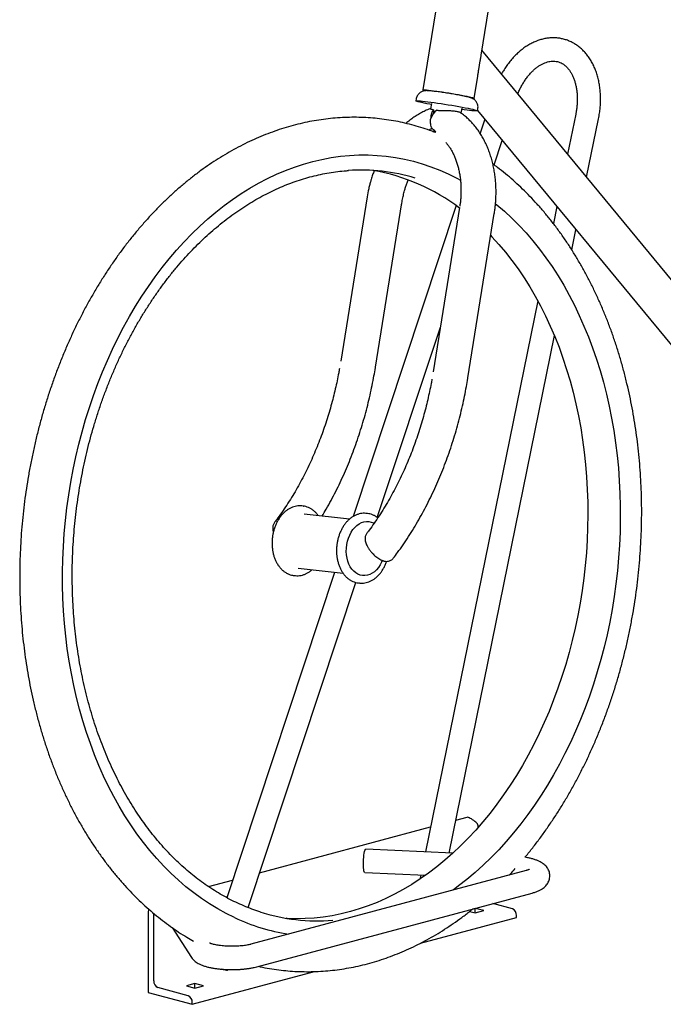
# Model space of a CAD drawing. Units: inches. Extents: x 0.2 to 9.1, y 0.2 to 10.8.
# Drawn here: x 5.2 to 5.9, y 5.5 to 6.5 of the extents above; entities that cross this region are included whole.
import ezdxf

# ---------------------------------------------------------------- set-up
doc = ezdxf.new("R2010")
doc.units = ezdxf.units.IN
doc.header["$MEASUREMENT"] = 0

msp = doc.modelspace()

# ---------------------------------------------------------------- linework, layer by layer
at = {"color": 7, "linetype": 'Continuous', "lineweight": 25}
for p, q in [((5.6843651, 6.64989188), (5.65520642, 6.46852891)), ((5.71759633, 6.50575933), (5.73240243, 6.5978512)), ((6.11167768, 6.0346384), (5.71844783, 6.51105551)), ((5.71507307, 6.49038548), (5.71660852, 6.49993576)), ((5.71018937, 6.45968902), (5.71390466, 6.48279759)), ((5.64792591, 6.45890376), (5.64759552, 6.45684886)), ((5.66422023, 6.45417603), (5.66328412, 6.44835358)), ((5.69628439, 6.44361947), (5.69713093, 6.44888476)), ((5.71375562, 6.44621193), (5.714086, 6.4482669)), ((5.71380086, 6.44649334), (6.08240058, 5.9999169)), ((5.81895659, 6.44261126), (5.81024461, 6.39983927)), ((5.83070811, 6.37504678), (5.8434536, 6.43762161)), ((5.72141979, 6.43726261), (5.71640393, 6.42212676)), ((5.66577373, 6.42397345), (5.66669693, 6.42384226)), ((5.66701938, 6.42350343), (5.66669693, 6.42384226)), ((5.66905563, 6.42371794), (5.66669693, 6.42384226)), ((5.73149245, 6.38818338), (5.74021187, 6.41449509)), ((5.59541282, 6.35397344), (5.56708408, 6.17777258)), ((5.59659119, 6.36039609), (5.59542144, 6.35397442)), ((5.69072066, 6.34462474), (5.58026499, 6.01131314)), ((5.60428264, 6.17142172), (5.63261138, 6.34762261)), ((5.7987774, 6.34354015), (5.79505423, 6.325261)), ((5.69450485, 6.34250172), (5.66617611, 6.16630087)), ((5.70337467, 6.15995), (5.73170341, 6.3361509)), ((5.81481521, 6.29701954), (5.81924087, 6.31874765)), ((5.77823714, 6.24269633), (5.65788138, 5.65180164)), ((5.60626544, 6.01029762), (5.6739155, 6.21443879)), ((5.68315492, 5.65062448), (5.79611434, 6.2052064)), ((5.52531744, 6.02269667), (5.52512567, 6.02271786)), ((5.52678148, 6.0225272), (5.52531744, 6.02269667)), ((5.52678148, 6.0225272), (5.52715074, 6.02248071)), ((5.57633493, 6.00840146), (5.5280192, 6.01399491)), ((5.59588417, 6.01452729), (5.59442013, 6.01469676)), ((5.52131085, 5.9560486), (5.56960964, 5.95045713)), ((5.56044942, 5.95151757), (5.44488685, 5.60279536)), ((5.51593848, 5.9482971), (5.51669242, 5.94819427)), ((5.51669242, 5.94819427), (5.51815646, 5.94802477)), ((5.4677155, 5.59220858), (5.583207, 5.94071637)), ((5.58579511, 5.94019436), (5.58725915, 5.94002486)), ((5.58579511, 5.94019436), (5.58598688, 5.94017317)), ((5.58725915, 5.94002486), (5.58688989, 5.94007136)), ((5.69031965, 5.6858002), (5.70249339, 5.68906168)), ((5.70396653, 5.68866701), (5.70249339, 5.68906168)), ((5.48006359, 5.62947028), (5.66333374, 5.67857037)), ((5.71358813, 5.68178864), (5.71280536, 5.68264548)), ((5.7142785, 5.67805308), (5.7142785, 5.67970274)), ((5.6871464, 5.65043858), (5.59406266, 5.65477411)), ((5.76570855, 5.63190815), (5.47076329, 5.55288906)), ((5.59289951, 5.62980118), (5.65784901, 5.62677605)), ((5.65283166, 5.62700974), (5.651952, 5.62269095)), ((5.42514037, 5.61475574), (5.45116052, 5.62172682)), ((5.4772329, 5.52874068), (5.77217816, 5.60775977)), ((5.75110697, 5.59087925), (5.7301386, 5.59649691)), ((5.3607251, 5.58813924), (5.3607251, 5.50115381)), ((5.36661766, 5.51362535), (5.36661766, 5.58589841)), ((5.70528637, 5.58806291), (5.71133222, 5.58644316)), ((5.71133222, 5.59136864), (5.70842967, 5.59059102)), ((5.72052461, 5.5889059), (5.71133222, 5.59136864)), ((5.71133222, 5.58644316), (5.71133222, 5.59136864)), ((5.71133222, 5.58644316), (5.72052461, 5.5889059)), ((5.75552639, 5.58166654), (5.75552639, 5.58367372)), ((5.65267174, 5.55411064), (5.75552639, 5.58166654)), ((5.38640966, 5.57068229), (5.4071014, 5.53879562)), ((5.40786556, 5.48852436), (5.53893044, 5.52363809)), ((5.44540933, 5.52489737), (5.44570645, 5.52579399)), ((5.41081183, 5.51085591), (5.40161945, 5.50839317)), ((5.42000422, 5.50839316), (5.41081183, 5.51085591)), ((5.41081183, 5.50593042), (5.41081183, 5.51085591)), ((5.3607251, 5.50115381), (5.40786556, 5.48852436)), ((5.40344614, 5.49773707), (5.37103708, 5.50641981)), ((5.40161945, 5.50839317), (5.41081184, 5.50593042)), ((5.41081184, 5.50593042), (5.42000422, 5.50839316)), ((5.40786556, 5.48852436), (5.40786556, 5.49053154))]:
    msp.add_line(p, q, dxfattribs=at)
at = {"color": 7, "linetype": 'Continuous', "lineweight": 25, "flags": 128}
for points in [[(5.65724234, 6.46772323), (5.65722974, 6.46772665), (5.65609624, 6.46806308), (5.6554179, 6.46833182), (5.65520632, 6.46852826), (5.65546513, 6.46864919), (5.65618991, 6.46869236), (5.65736824, 6.4686571), (5.65897997, 6.46854406), (5.66099752, 6.46835514), (5.66338637, 6.46809354)], [(5.66338637, 6.46809354), (5.66610565, 6.46776375), (5.66910882, 6.4673715), (5.67234451, 6.46692335), (5.67575735, 6.46642704), (5.67928893, 6.46589114), (5.68287885, 6.46532472), (5.68646568, 6.46473746), (5.68998803, 6.46413942), (5.69338565, 6.46354097), (5.6966004, 6.46295213), (5.69957727, 6.46238312), (5.70226533, 6.46184365), (5.70461859, 6.46134293), (5.70659677, 6.46088955), (5.70816605, 6.46049128), (5.70929956, 6.46015485), (5.7099779, 6.4598861), (5.71018948, 6.45968967), (5.70993065, 6.45956873), (5.70920588, 6.45952557), (5.70805125, 6.45955954)], [(5.66401658, 6.45290932), (5.66242166, 6.45321018), (5.65928678, 6.45381969), (5.65645214, 6.45439705), (5.65395755, 6.45493419), (5.65183802, 6.45542357), (5.6501233, 6.45585827), (5.64883748, 6.45623227), (5.64799859, 6.4565402), (5.64761842, 6.45677781), (5.64770229, 6.45694183), (5.64824904, 6.45702981), (5.64925098, 6.4570406), (5.65069406, 6.45697409), (5.65255801, 6.45683109), (5.65481667, 6.45661373), (5.65743833, 6.45632498)], [(5.65743833, 6.45632498), (5.6603862, 6.45596896), (5.66361888, 6.45555059), (5.667091, 6.4550758), (5.67075382, 6.45455128), (5.67455591, 6.45398429), (5.67844392, 6.45338291), (5.68236325, 6.45275546), (5.68625889, 6.45211086), (5.69007615, 6.45145815), (5.69376145, 6.45080636), (5.69726305, 6.45016483), (5.7005318, 6.4495424), (5.70352182, 6.4489479), (5.70619112, 6.44838967), (5.70850224, 6.44787545), (5.71042273, 6.44741261), (5.71192563, 6.4470076), (5.71298987, 6.44666606), (5.71360047, 6.44639277), (5.71374888, 6.44619162), (5.71343301, 6.4460654), (5.7126573, 6.44601589), (5.71143265, 6.44604381), (5.70977621, 6.44614877), (5.70771128, 6.44632923), (5.70526684, 6.44658275), (5.70247717, 6.4469057), (5.69938145, 6.4472936), (5.69692728, 6.44761813)], [(5.4533087, 5.58140016), (5.44423882, 5.58587322), (5.43530407, 5.59077727), (5.42651423, 5.59610697), (5.41787889, 5.60185648), (5.40940749, 5.60801951), (5.40110932, 5.61458932), (5.39299344, 5.62155874), (5.38506873, 5.62892012), (5.37734385, 5.63666544), (5.36982727, 5.64478624), (5.36252714, 5.65327358), (5.35545154, 5.66211825), (5.34860813, 5.67131053), (5.34200443, 5.68084039), (5.33564764, 5.69069742), (5.32954473, 5.70087083), (5.32370237, 5.71134946), (5.31812695, 5.72212192), (5.31282454, 5.73317637), (5.30780098, 5.74450075), (5.30306174, 5.75608268), (5.29861201, 5.76790948), (5.29445665, 5.77996825), (5.29060017, 5.79224574), (5.28704687, 5.80472861), (5.28380056, 5.81740315), (5.28086482, 5.8302555), (5.27824286, 5.84327164), (5.27593755, 5.8564373), (5.2739514, 5.86973813), (5.27228657, 5.88315955), (5.27094493, 5.89668687), (5.26992788, 5.91030532), (5.2692366, 5.92400003), (5.2688718, 5.93775601), (5.26883387, 5.95155819), (5.26912289, 5.96539151), (5.26973855, 5.97924083), (5.2706801, 5.993091), (5.27194661, 6.0069269), (5.27353664, 6.0207334), (5.27544844, 6.03449535), (5.27767998, 6.04819777), (5.28022874, 6.06182564), (5.28309198, 6.07536405), (5.28626658, 6.08879818), (5.28974904, 6.10211345), (5.29353555, 6.11529518), (5.29762198, 6.12832896), (5.30200388, 6.14120061), (5.30667645, 6.15389603), (5.31163456, 6.16640126), (5.3168728, 6.17870273), (5.32238543, 6.19078701), (5.32816646, 6.20264071), (5.33420954, 6.21425111), (5.34050805, 6.22560527), (5.34705513, 6.23669097), (5.3538436, 6.24749597), (5.36086605, 6.25800853), (5.36811479, 6.26821708), (5.37558191, 6.27811052), (5.38325924, 6.28767802), (5.39113837, 6.29690914), (5.3992107, 6.30579371), (5.4074674, 6.31432204), (5.41589943, 6.32248487), (5.42449759, 6.33027321), (5.43325245, 6.33767855), (5.44215446, 6.34469275), (5.45119389, 6.35130823), (5.46036083, 6.35751779), (5.46964528, 6.3633145), (5.47903707, 6.3686921), (5.48852596, 6.37364468), (5.49810153, 6.37816687), (5.50775334, 6.38225374), (5.51747083, 6.38590073), (5.52724337, 6.38910391), (5.53706028, 6.39185976), (5.54691081, 6.39416526), (5.55678421, 6.39601792), (5.56666967, 6.39741571), (5.57655638, 6.39835707), (5.58643354, 6.39884099), (5.59629033, 6.39886702), (5.606116, 6.39843495), (5.61589978, 6.39754543), (5.62563098, 6.3961993), (5.63529897, 6.39439811), (5.64489315, 6.39214384), (5.65440307, 6.38943893), (5.6638183, 6.38628627), (5.67312855, 6.38268947), (5.68232364, 6.37865227), (5.69139352, 6.37417919), (5.69544134, 6.37202003)], [(5.73305928, 6.34666173), (5.73452302, 6.34546307), (5.74263889, 6.33849369), (5.7505636, 6.33113229), (5.75828848, 6.32338701), (5.76580507, 6.31526621), (5.77310518, 6.30677887), (5.7801808, 6.29793416), (5.7870242, 6.2887419), (5.79362791, 6.27921204), (5.79998469, 6.26935499), (5.8060876, 6.25918164), (5.81192995, 6.24870295), (5.8175054, 6.2379305), (5.82280779, 6.22687602), (5.82783135, 6.21555166), (5.8325706, 6.20396975), (5.83702033, 6.19214295), (5.8411757, 6.18008419), (5.84503216, 6.16780669), (5.84858549, 6.15532383), (5.85183178, 6.14264928), (5.85476751, 6.12979693), (5.85738947, 6.11678079), (5.85969481, 6.10361514), (5.86168093, 6.0903143), (5.86334576, 6.07689288), (5.8646874, 6.06336556), (5.86570444, 6.04974711), (5.86639573, 6.0360524), (5.86676056, 6.02229642), (5.86679846, 6.00849424), (5.86650944, 5.99466092), (5.86589381, 5.98081161), (5.86495222, 5.96696139), (5.86368572, 5.95312553), (5.86209569, 5.93931903), (5.86018388, 5.92555708), (5.85795238, 5.91185466), (5.8554036, 5.89822679), (5.85254036, 5.88468838), (5.84936577, 5.87125422), (5.84588331, 5.857939), (5.8420968, 5.84475729), (5.83801035, 5.83172347), (5.83362845, 5.81885183), (5.8289559, 5.80615643), (5.82399779, 5.79365115), (5.81875954, 5.78134967), (5.8132469, 5.76926546), (5.80746588, 5.75741168), (5.80142281, 5.74580136), (5.7951243, 5.73444714), (5.78857721, 5.72336146), (5.78178874, 5.71255643), (5.7747663, 5.70204389), (5.76751754, 5.69183531), (5.76005043, 5.68194187), (5.7523731, 5.67237438), (5.74449397, 5.6631433), (5.73642164, 5.65425872), (5.72816495, 5.64573037), (5.71973291, 5.63756758), (5.71113476, 5.62977924), (5.70237989, 5.6223739), (5.69347788, 5.61535965), (5.68755771, 5.61097068)], [(5.72788272, 6.31238667), (5.7291486, 6.31105838), (5.73648183, 6.30301527), (5.74359632, 6.29460675), (5.75048392, 6.28584226), (5.75713679, 6.27673191), (5.76354734, 6.267286), (5.76970825, 6.25751541), (5.77561249, 6.24743123), (5.78125331, 6.23704503), (5.78662429, 6.22636854), (5.79171931, 6.21541408), (5.79653255, 6.20419406), (5.8010585, 6.19272128), (5.80529202, 6.18100888), (5.80922827, 6.16907019), (5.81286274, 6.15691884), (5.81619131, 6.14456871), (5.81921017, 6.13203388), (5.82191589, 6.11932866), (5.82430537, 6.10646752), (5.82637587, 6.09346514), (5.82812505, 6.0803364), (5.8295509, 6.06709625), (5.8306518, 6.0537598), (5.83142649, 6.04034225), (5.83187409, 6.0268589), (5.83199411, 6.0133252), (5.83178636, 5.99975654), (5.83125113, 5.98616841), (5.830389, 5.97257632), (5.82920097, 5.95899576), (5.82768837, 5.94544224), (5.82585295, 5.93193123), (5.82369681, 5.91847817), (5.82122239, 5.90509837), (5.81843252, 5.89180709), (5.81533039, 5.87861953), (5.81191953, 5.86555073), (5.80820385, 5.85261559), (5.80418757, 5.83982887), (5.79987526, 5.82720515), (5.79527189, 5.81475887), (5.79038267, 5.80250418), (5.78521319, 5.79045513), (5.77976934, 5.7786254), (5.77405735, 5.76702853), (5.76808371, 5.75567772), (5.76185528, 5.74458596), (5.75537913, 5.73376588), (5.74866267, 5.72322986), (5.74171354, 5.71298987), (5.73453968, 5.70305761), (5.72714929, 5.69344444), (5.71955079, 5.6841613), (5.71175284, 5.67521879), (5.70376436, 5.66662712), (5.69559445, 5.6583961), (5.68725243, 5.65053511), (5.67874783, 5.64305311), (5.67009035, 5.63595865), (5.66128986, 5.62925983), (5.65235642, 5.62296428), (5.6433002, 5.61707918), (5.63413154, 5.61161128), (5.62486092, 5.60656677), (5.61549889, 5.60195144), (5.60605616, 5.59777054), (5.59654348, 5.59402886), (5.58697172, 5.59073064), (5.57735179, 5.58787967), (5.56769468, 5.58547919), (5.5580114, 5.58353194), (5.548313, 5.58204013), (5.53861054, 5.58100549), (5.5289151, 5.58042918), (5.51923774, 5.58031186), (5.50958951, 5.58065367), (5.50871837, 5.58070724)], [(5.57353923, 5.98119563), (5.57427844, 5.98476839), (5.57532501, 5.98821899), (5.57666244, 5.99149301), (5.57826962, 5.99453882), (5.58012122, 5.99730836), (5.58218803, 5.99975798), (5.58443745, 6.00184905), (5.58683403, 6.00354857), (5.58933996, 6.00482972), (5.59191571, 6.00567237), (5.59452067, 6.00606314), (5.59711374, 6.00599596), (5.59965406, 6.00547181), (5.60210155, 6.00449899), (5.60282674, 6.00411335)], [(5.61162064, 5.96426992), (5.610873, 5.96255068), (5.60926582, 5.95950487), (5.60741422, 5.95673533), (5.60534741, 5.95428571), (5.60309799, 5.95219464), (5.60070141, 5.95049512), (5.59819549, 5.94921394), (5.59561974, 5.94837132), (5.59301478, 5.94798055), (5.5904217, 5.94804773), (5.58788138, 5.94857188), (5.5854339, 5.94954471), (5.58311784, 5.95095086), (5.58096975, 5.95276818), (5.57902347, 5.95496799), (5.57730973, 5.95751559), (5.57585555, 5.96037079), (5.57468384, 5.96348863), (5.57381309, 5.9668199), (5.57325705, 5.97031203), (5.57302448, 5.97390997), (5.57311904, 5.97755701), (5.57353923, 5.98119563)], [(5.59289951, 5.62980118), (5.59266175, 5.6298987), (5.59229159, 5.63044117), (5.59196715, 5.6314389), (5.59170089, 5.63285354), (5.59150304, 5.63463072), (5.5913812, 5.63670216), (5.59134006, 5.63898825), (5.5913812, 5.64140112), (5.59150304, 5.64384808), (5.59170089, 5.64623505), (5.59196715, 5.64847034), (5.59229159, 5.65046803), (5.59266175, 5.65215135), (5.59306339, 5.6534556), (5.59348109, 5.65433069), (5.59389878, 5.65474296), (5.59406266, 5.65477411)], [(5.44385316, 5.52583496), (5.4447407, 5.52540743), (5.44529314, 5.52506866), (5.44539406, 5.52487441), (5.44503959, 5.52483215), (5.44424334, 5.5249435), (5.44303593, 5.52520419), (5.44146374, 5.5256042), (5.4396466, 5.526111)]]:
    msp.add_lwpolyline(points, dxfattribs=at)
at = {"color": 7, "linetype": 'Continuous', "lineweight": 25}
for centre, radius, start, end in [((5.63921209, 6.21155867), 0.21424797, 81.99298343, 83.08498715), ((5.58859706, 6.18004915), 0.20264732, 73.2768457, 93.79428235), ((5.56368657, 6.16802676), 0.2175726, 53.06907187, 79.9871381), ((5.71118967, 5.67983764), 0.00309177, 357.49941651, 39.12625791), ((5.36550058, 5.58812173), 0.00477551, 148.80730374, 179.78983028), ((5.54237711, 5.78079068), 0.20289163, 252.18479435, 274.60454954), ((5.74814952, 5.58410727), 0.0073896, 356.63647135, 66.40815941), ((5.54489211, 5.77695896), 0.21594158, 244.90553183, 260.98564115), ((5.37399454, 5.51319179), 0.00738961, 176.63647868, 246.40814686), ((5.40048868, 5.49096509), 0.0073896, 356.63647135, 66.40815941)]:
    msp.add_arc(centre, radius, start, end, dxfattribs=at)
for centre, major_axis, ratio, start_param, end_param in [((5.67803254, 6.43509109), (-0.00828763, 0.01520699), 0.7787616222, 0.3285642574, 0.987960808), ((5.67803254, 6.43509109), (0.01114791, 0.0128088), 0.8369343566, 1.3516792698, 2.0110758204), ((5.67803254, 6.43509109), (-0.00208207, 0.06436722), 0.1783596949, 1.37258456, 1.4377201209), ((5.70838594, 5.68382949), (0.00611868, -0.0046952), 0.2714444218, 0.9907561467, 2.5615524735)]:
    msp.add_ellipse(centre, major_axis=major_axis, ratio=ratio, start_param=start_param, end_param=end_param, dxfattribs=at)
for points, knots in [([(5.8434536, 6.43762161), (5.84365239, 6.438642), (5.84421831, 6.44154697), (5.8449174, 6.44636349), (5.84545123, 6.45204903), (5.84567002, 6.45771181), (5.84557544, 6.46332299), (5.84516351, 6.46885503), (5.84443308, 6.47427989), (5.84338372, 6.4795692), (5.84201671, 6.48469366), (5.8403352, 6.48962323), (5.83834522, 6.49432758), (5.8360553, 6.49877627), (5.83347797, 6.50293977), (5.83062903, 6.50678982), (5.8275282, 6.51030114), (5.82419802, 6.5134522), (5.82066286, 6.51622558), (5.81694828, 6.518609), (5.81307921, 6.52059373), (5.80907993, 6.52217487), (5.80497315, 6.52334982), (5.80078119, 6.5241171), (5.79652528, 6.5244768), (5.7922254, 6.52442963), (5.7878996, 6.52397689), (5.78356557, 6.5231196), (5.77924173, 6.52185927), (5.77494778, 6.52019896), (5.7707051, 6.51814315), (5.76653646, 6.51570008), (5.76246566, 6.51288102), (5.75851668, 6.50970104), (5.75471248, 6.50617889), (5.75107575, 6.50233498), (5.74762354, 6.49819532), (5.74438519, 6.49377535), (5.74163419, 6.48959095), (5.74007319, 6.48679456), (5.73942741, 6.48563771)], [0, 0, 0, 0, 0.0148500345, 0.0422769918, 0.0697308009, 0.0972145315, 0.1247329404, 0.152289611, 0.1798841896, 0.2075110228, 0.2351577228, 0.262797071, 0.290396732, 0.3179144396, 0.3453008918, 0.3725026668, 0.3994715883, 0.4261702618, 0.4525801953, 0.4787059386, 0.5045750623, 0.5302367526, 0.5557549319, 0.5812039146, 0.6066407609, 0.6321382889, 0.6577679733, 0.683588912, 0.7096436085, 0.7359554459, 0.7625262146, 0.7893384854, 0.8163600424, 0.8435492924, 0.8708621003, 0.8982575462, 0.9257006341, 0.9531631146, 0.9806238248, 1, 1, 1, 1]), ([(5.71660852, 6.49993576), (5.71684709, 6.5013328), (5.7172086, 6.50344983), (5.71748444, 6.5051754), (5.71757826, 6.50576225)], [0, 0, 0, 0, 0.6599051379, 1, 1, 1, 1]), ([(5.71389792, 6.48279868), (5.71409598, 6.4840745), (5.71447844, 6.48653804), (5.71487965, 6.48913395), (5.71507307, 6.49038548)], [0, 0, 0, 0, 0.5178810499, 1, 1, 1, 1]), ([(5.75695473, 6.46440254), (5.75717711, 6.46497701), (5.75796357, 6.46700864), (5.75954601, 6.47034094), (5.76167615, 6.47435823), (5.76399923, 6.47814235), (5.76647415, 6.48167603), (5.7690809, 6.48493081), (5.77179169, 6.48788568), (5.77457944, 6.49052256), (5.7774157, 6.49282763), (5.78027256, 6.4947915), (5.7831237, 6.49641013), (5.78594685, 6.49768394), (5.78872548, 6.49861736), (5.79145142, 6.4992157), (5.79412695, 6.49948163), (5.79676428, 6.49940915), (5.79937813, 6.49897834), (5.80196429, 6.4981591), (5.8044843, 6.49693387), (5.80688448, 6.49531676), (5.80912265, 6.49334692), (5.81118679, 6.49105268), (5.81307496, 6.4884494), (5.81478253, 6.48554716), (5.81629986, 6.48235748), (5.81761399, 6.47889577), (5.81871061, 6.47518177), (5.81957557, 6.47123996), (5.82019636, 6.46709842), (5.82056275, 6.46278816), (5.82066675, 6.45834197), (5.82050442, 6.45379447), (5.82006982, 6.44918253), (5.81951248, 6.44544288), (5.81908313, 6.44325587), (5.81895659, 6.44261126)], [0, 0, 0, 0, 0.0113189312, 0.0400297401, 0.0686904916, 0.0972908401, 0.1258236148, 0.1542862799, 0.1826844838, 0.2110339707, 0.2393660842, 0.2677140383, 0.29614933, 0.3247781835, 0.353752939, 0.3832834298, 0.4136431986, 0.4451462775, 0.4780442597, 0.5122339036, 0.5467480675, 0.580144306, 0.6120447147, 0.6426863893, 0.672441141, 0.7016222987, 0.7304561242, 0.7590977933, 0.7876499609, 0.8161788657, 0.8447125196, 0.8732786604, 0.9018890957, 0.9305479292, 0.9592505496, 0.9879892901, 1, 1, 1, 1]), ([(5.6661911, 6.46723684), (5.66579614, 6.46728177), (5.66462176, 6.46741538), (5.66286469, 6.46759248), (5.66097025, 6.46774481), (5.65953105, 6.46781156), (5.65830991, 6.46779848), (5.65727482, 6.46771834), (5.65618195, 6.46754487), (5.65490826, 6.46720163), (5.65350421, 6.46661739), (5.65205532, 6.46573462), (5.65068416, 6.46454263), (5.64948686, 6.46306584), (5.64858532, 6.46134806), (5.64806222, 6.45992384), (5.64798422, 6.45907991), (5.64796667, 6.45888993)], [0, 0, 0, 0, 0.0554576375, 0.1648997643, 0.2777481061, 0.4020206517, 0.4732059937, 0.5217129268, 0.567813337, 0.6151687572, 0.6683013114, 0.7260868805, 0.7871100758, 0.850530748, 0.9153834772, 0.9809526635, 1, 1, 1, 1]), ([(5.68423018, 6.46464609), (5.68402033, 6.46468088), (5.68277843, 6.46488677), (5.68047711, 6.46524979), (5.67739203, 6.46572348), (5.67439082, 6.46616339), (5.6715245, 6.46656403), (5.66887692, 6.46691321), (5.66714903, 6.46712533), (5.66630015, 6.46722414), (5.6661911, 6.46723684)], [0, 0, 0, 0, 0.03212988837, 0.19014800025, 0.34819539179, 0.50640435475, 0.66498019245, 0.82420692041, 0.97741699679, 1, 1, 1, 1]), ([(5.71403119, 6.44827716), (5.71410072, 6.44864634), (5.71429392, 6.4496722), (5.7141703, 6.4513509), (5.71375835, 6.45317853), (5.71306923, 6.4547952), (5.71219572, 6.45618238), (5.71120368, 6.45733142), (5.71017137, 6.45824059), (5.70917388, 6.45892541), (5.70826027, 6.45942705), (5.70743268, 6.45979943), (5.70660957, 6.46011078), (5.70557674, 6.46044352), (5.7042516, 6.46080624), (5.70249335, 6.4612301), (5.70043286, 6.4616842), (5.69810038, 6.46216439), (5.69549052, 6.46267267), (5.69270206, 6.46319121), (5.68976257, 6.46371491), (5.68692292, 6.46420398), (5.68505676, 6.46451038), (5.68423018, 6.46464609)], [0, 0, 0, 0, 0.0239075227, 0.0664322452, 0.1060723191, 0.1433112118, 0.178343901, 0.2111933505, 0.2416900832, 0.2696526561, 0.2959475839, 0.3233903965, 0.3549211516, 0.3970324339, 0.4670803203, 0.5380213044, 0.6052255557, 0.6759921404, 0.7447273389, 0.8124949303, 0.8797568861, 0.9467411723, 1, 1, 1, 1]), ([(5.66330741, 6.44849846), (5.6622209, 6.44809394), (5.65944958, 6.44706215), (5.65510793, 6.44499992), (5.65027373, 6.44236796), (5.64555914, 6.4393697), (5.64109562, 6.43616782), (5.63829185, 6.43381501), (5.6369532, 6.43269167)], [0, 0, 0, 0, 0.1148578281, 0.2929622, 0.4724134722, 0.6529580687, 0.8343074675, 1, 1, 1, 1]), ([(5.66636681, 6.44740199), (5.6659119, 6.44739943), (5.66498704, 6.44739423), (5.66376503, 6.44771106), (5.66318385, 6.44811916), (5.66331053, 6.44832018), (5.66332725, 6.44834671)], [0, 0, 0, 0, 0.2297193651, 0.4670356838, 0.9296543211, 1, 1, 1, 1]), ([(5.66887834, 6.42280199), (5.66674878, 6.42362258), (5.66146023, 6.42566045), (5.65289497, 6.42845679), (5.64321388, 6.43124599), (5.6334537, 6.43361131), (5.62362843, 6.435571), (5.6137451, 6.43711854), (5.6038125, 6.4382544), (5.59383922, 6.43897765), (5.58383385, 6.43928782), (5.57380497, 6.43918475), (5.56376097, 6.43866865), (5.55371022, 6.43773963), (5.54366118, 6.43639831), (5.53362241, 6.43464552), (5.5236025, 6.43248213), (5.51361021, 6.42990972), (5.50365437, 6.42692985), (5.49374393, 6.4235445), (5.48388791, 6.41975643), (5.47409546, 6.41556822), (5.4643757, 6.41098341), (5.45473785, 6.40600555), (5.44519108, 6.40063907), (5.43574458, 6.39488841), (5.4264074, 6.38875897), (5.41718854, 6.38225627), (5.40809688, 6.37538634), (5.39914116, 6.36815556), (5.3903299, 6.36057093), (5.38167148, 6.35263962), (5.37317403, 6.34436932), (5.36484549, 6.33576794), (5.35669363, 6.32684364), (5.34872583, 6.31760516), (5.34094943, 6.30806121), (5.33337135, 6.298221), (5.32599843, 6.28809374), (5.31883714, 6.27768907), (5.31189386, 6.26701668), (5.30517454, 6.25608672), (5.29868513, 6.24490926), (5.29243115, 6.2334948), (5.286418, 6.22185379), (5.28065086, 6.2099969), (5.27513447, 6.19793507), (5.26987367, 6.18567911), (5.26487278, 6.17324024), (5.26013607, 6.16062968), (5.25566754, 6.14785875), (5.25147096, 6.13493898), (5.24754978, 6.12188198), (5.24390747, 6.10869937), (5.24054695, 6.095403), (5.23747119, 6.0820047), (5.23468272, 6.06851643), (5.23218402, 6.05495016), (5.22997713, 6.04131798), (5.22806407, 6.02763199), (5.22644641, 6.01390437), (5.22512572, 6.00014728), (5.22410307, 5.98637298), (5.22337953, 5.97259368), (5.22295572, 5.95882164), (5.22283219, 5.94506905), (5.22300913, 5.93134814), (5.22348664, 5.91767108), (5.22426431, 5.90405002), (5.22534178, 5.8904971), (5.22671829, 5.87702437), (5.22839285, 5.86364382), (5.2303643, 5.85036744), (5.23263115, 5.83720709), (5.23519169, 5.82417457), (5.23804402, 5.81128159), (5.24118592, 5.79853978), (5.24461502, 5.78596069), (5.2483286, 5.77355572), (5.25232375, 5.7613362), (5.25659729, 5.74931333), (5.26114575, 5.73749819), (5.26596544, 5.7259018), (5.27105236, 5.71453498), (5.2764023, 5.70340843), (5.28201066, 5.69253257), (5.28787267, 5.68191778), (5.29398326, 5.67157421), (5.30033697, 5.66151177), (5.30692815, 5.65174019), (5.31375078, 5.64226898), (5.32079856, 5.63310734), (5.32806491, 5.62426426), (5.33554285, 5.61574835), (5.3432252, 5.60756791), (5.35110448, 5.59973094), (5.35917293, 5.59224503), (5.36742241, 5.58511706), (5.37584508, 5.5783548), (5.38443097, 5.57196052), (5.39317723, 5.56595508), (5.40141985, 5.5606921), (5.40681337, 5.55761052), (5.40918413, 5.55625599)], [0, 0, 0, 0, 0.0066051706, 0.0164033399, 0.0261909165, 0.0359694635, 0.0457407732, 0.0555067866, 0.065269551, 0.0750311737, 0.084793098, 0.0945574555, 0.1043263154, 0.1141016182, 0.1238851637, 0.133678559, 0.1434831844, 0.1533001796, 0.1631304344, 0.1729745648, 0.1828329442, 0.1927056787, 0.2025926519, 0.2124935596, 0.2224078742, 0.2323349786, 0.2422740462, 0.2522242499, 0.2621846448, 0.2721542851, 0.2821321732, 0.2921173623, 0.302108904, 0.3121058984, 0.3221075403, 0.3321130108, 0.3421216076, 0.3521326438, 0.3621456284, 0.3721599495, 0.382175224, 0.3921910332, 0.4022069939, 0.412222824, 0.4222382861, 0.4322532239, 0.4422675034, 0.4522810857, 0.4622938507, 0.4723058322, 0.482316982, 0.4923273799, 0.5023369719, 0.5123459189, 0.5223542218, 0.5323619725, 0.5423692827, 0.5523762684, 0.5623830048, 0.572389637, 0.5823962657, 0.5924029976, 0.6024099735, 0.6124172369, 0.6224249836, 0.6324332503, 0.6424421988, 0.652451936, 0.6624625426, 0.6724740801, 0.6824866766, 0.6925003756, 0.7025152147, 0.7125312142, 0.7225483978, 0.7325667344, 0.7425861777, 0.7526066409, 0.7626279993, 0.7726500974, 0.7826727474, 0.7926956585, 0.8027184352, 0.8127407056, 0.8227620191, 0.8327818404, 0.8427995996, 0.8528146492, 0.8628262622, 0.8728336142, 0.8828358453, 0.8928320657, 0.9028213022, 0.9128025051, 0.9227746797, 0.9327368026, 0.942687884, 0.9526269705, 0.9625531916, 0.9724658296, 0.9823642442, 0.9922480576, 1, 1, 1, 1]), ([(5.66482775, 6.42724035), (5.66467323, 6.42763371), (5.66397049, 6.42942263), (5.66321307, 6.43301736), (5.66331715, 6.4364085), (5.66358162, 6.43805992), (5.66358361, 6.43807236)], [0, 0, 0, 0, 0.1229664733, 0.5592359277, 0.9966805569, 1, 1, 1, 1]), ([(5.66999193, 6.44698227), (5.67065132, 6.44685065), (5.67199191, 6.44658306), (5.67501747, 6.44640978), (5.67838753, 6.44643445), (5.6818834, 6.44644537), (5.68463812, 6.44639416), (5.68730314, 6.44624945), (5.68970939, 6.44599881), (5.69181699, 6.44564167), (5.69350646, 6.44519899), (5.69473447, 6.44473354), (5.69519708, 6.44441056), (5.6953907, 6.44427538)], [0, 0, 0, 0, 0.0776171784, 0.1578011652, 0.3141101486, 0.4024712149, 0.4932590895, 0.5836574442, 0.6768883764, 0.7637961557, 0.8533291924, 0.9386123096, 1, 1, 1, 1]), ([(5.7316948, 6.33615), (5.7317177, 6.33627439), (5.73191057, 6.33732194), (5.73226107, 6.33991763), (5.73277927, 6.34398655), (5.73321007, 6.34884997), (5.73349411, 6.35395565), (5.73359234, 6.35929103), (5.73348267, 6.36476914), (5.73314681, 6.37033472), (5.73257258, 6.37594151), (5.73175093, 6.38155114), (5.7306755, 6.38713048), (5.72934188, 6.3926502), (5.72774714, 6.39808371), (5.72588971, 6.40340631), (5.72376929, 6.40859416), (5.72138687, 6.41362428), (5.718745, 6.41847457), (5.71584724, 6.42312337), (5.71269917, 6.42755023), (5.70930659, 6.43173368), (5.70568114, 6.43565994), (5.70181939, 6.43929202), (5.69838791, 6.44217394), (5.69616538, 6.44371672), (5.6953809, 6.44426126)], [0, 0, 0, 0, 0.0029275591, 0.0246533019, 0.0606818794, 0.0980745879, 0.1381642746, 0.179972202, 0.2231071644, 0.2672591222, 0.3122112512, 0.3578054249, 0.4039238843, 0.4504764449, 0.4973916279, 0.5446099617, 0.5920766125, 0.6397296469, 0.6875157598, 0.7353786134, 0.7832616301, 0.8311108262, 0.8788800898, 0.9265372244, 0.9740700721, 1, 1, 1, 1]), ([(5.66182633, 6.42543321), (5.66195787, 6.42557323), (5.66248103, 6.42613013), (5.66348475, 6.42677381), (5.66444187, 6.4271063), (5.66482775, 6.42724035)], [0, 0, 0, 0, 0.16698667692, 0.66415694128, 1, 1, 1, 1]), ([(5.66905563, 6.42371794), (5.66853373, 6.4242371), (5.66747881, 6.42528649), (5.66605642, 6.42647963), (5.66518078, 6.42702178), (5.66482775, 6.42724035)], [0, 0, 0, 0, 0.3688405925, 0.7455389672, 1, 1, 1, 1]), ([(5.67979901, 6.4121979), (5.68048104, 6.41139213), (5.68189235, 6.40972477), (5.68393562, 6.40681711), (5.68591908, 6.40358341), (5.68776847, 6.40007133), (5.6894677, 6.39630345), (5.69099961, 6.39229418), (5.69234918, 6.38806308), (5.69350294, 6.38363206), (5.69444919, 6.37902607), (5.69517852, 6.37427373), (5.69568391, 6.36940874), (5.69596184, 6.36447396), (5.69601296, 6.35953349), (5.69585204, 6.35471822), (5.69551697, 6.35032244), (5.69514106, 6.34683975), (5.69485537, 6.34488581), (5.69475029, 6.34416712)], [0, 0, 0, 0, 0.0589330335, 0.121948868, 0.1847570181, 0.2474950217, 0.3102226004, 0.3730055306, 0.4358710685, 0.4988155383, 0.5618087291, 0.6247863675, 0.6876360859, 0.7501603093, 0.811976077, 0.8722035624, 0.9281948021, 0.9735890191, 1, 1, 1, 1]), ([(5.76459776, 5.64611763), (5.76479591, 5.64634927), (5.76764152, 5.64967581), (5.77295422, 5.65638102), (5.78051341, 5.66624609), (5.78784535, 5.67642957), (5.79497012, 5.68687992), (5.80187438, 5.69759855), (5.80855396, 5.70857243), (5.81500257, 5.7197921), (5.8212148, 5.73124696), (5.82718526, 5.74292651), (5.83290891, 5.75482002), (5.83838091, 5.76691663), (5.84359657, 5.77920539), (5.84855155, 5.79167511), (5.85324162, 5.80431456), (5.85766286, 5.81711234), (5.86181152, 5.83005694), (5.86568411, 5.84313677), (5.86927737, 5.85634011), (5.87258828, 5.86965518), (5.87561398, 5.88307008), (5.87835189, 5.89657289), (5.88079972, 5.91015156), (5.88295533, 5.92379402), (5.88481687, 5.93748816), (5.88638262, 5.95122183), (5.88765131, 5.96498281), (5.88862168, 5.97875887), (5.88929285, 5.99253778), (5.88966414, 6.00630731), (5.88973515, 6.02005524), (5.88950559, 6.03376935), (5.88897559, 6.04743749), (5.88814541, 6.06104749), (5.88701557, 6.07458727), (5.88558687, 6.08804475), (5.88386024, 6.10140792), (5.88183704, 6.11466487), (5.87951869, 6.12780372), (5.87690696, 6.14081267), (5.87400383, 6.15368003), (5.8708115, 6.16639419), (5.86733244, 6.17894364), (5.86356937, 6.19131697), (5.85952532, 6.20350292), (5.85520342, 6.21549026), (5.85060725, 6.22726792), (5.84574049, 6.23882491), (5.84060728, 6.25015049), (5.83521178, 6.26123395), (5.82955872, 6.27206488), (5.82365281, 6.28263294), (5.81749932, 6.29292804), (5.81110363, 6.30294031), (5.80447153, 6.31266002), (5.79760906, 6.32207776), (5.79052253, 6.33118428), (5.78321875, 6.33997083), (5.77570439, 6.34842847), (5.76798724, 6.35654975), (5.76007382, 6.36432486), (5.75197479, 6.37175222), (5.74368831, 6.37880357), (5.73641201, 6.38462777), (5.73183072, 6.38795037), (5.73013383, 6.38918105)], [0, 0, 0, 0, 0.0011759975, 0.0168885195, 0.0326047747, 0.0483238489, 0.0640449339, 0.0797673962, 0.0954905838, 0.111213915, 0.1269369617, 0.1426593943, 0.1583809855, 0.1741015275, 0.1898209136, 0.2055390608, 0.2212559168, 0.2369715164, 0.2526858562, 0.26839905, 0.284111174, 0.2998223361, 0.3155327018, 0.3312423668, 0.3469515401, 0.3626603803, 0.3783690406, 0.3940777646, 0.4097866953, 0.4254959873, 0.4412058371, 0.4569163763, 0.4726278577, 0.4883404063, 0.5040541614, 0.5197693805, 0.5354860752, 0.55120445, 0.5669245292, 0.5826464508, 0.5983702017, 0.6140957671, 0.6298231294, 0.6455522114, 0.6612828999, 0.6770149398, 0.6927481048, 0.7084820688, 0.7242163454, 0.7399502681, 0.7556833419, 0.7714147428, 0.7871436705, 0.8028691572, 0.818590226, 0.8343056461, 0.8500142123, 0.8657144859, 0.8814050041, 0.8970843209, 0.9127507054, 0.9284027245, 0.9440386359, 0.9596569314, 0.9752561543, 0.9908349978, 1, 1, 1, 1]), ([(5.48062564, 5.58760044), (5.47982489, 5.58784453), (5.47609723, 5.58898083), (5.46952988, 5.59141328), (5.46093791, 5.5949057), (5.45246013, 5.59882458), (5.44409697, 5.60312625), (5.43585924, 5.60781671), (5.4277547, 5.61288819), (5.41979181, 5.61833623), (5.41197854, 5.62415486), (5.40432285, 5.63033819), (5.39683246, 5.63687984), (5.3895149, 5.64377301), (5.38237764, 5.65101081), (5.37542787, 5.65858576), (5.36867257, 5.66649017), (5.36211868, 5.67471603), (5.3557728, 5.68325498), (5.34964147, 5.69209837), (5.34373088, 5.70123721), (5.33804712, 5.71066219), (5.33259603, 5.72036377), (5.32738323, 5.73033207), (5.32241406, 5.74055691), (5.31769374, 5.75102795), (5.31322702, 5.76173438), (5.30901871, 5.77266541), (5.30507304, 5.78380976), (5.30139423, 5.79515609), (5.29798603, 5.80669271), (5.29485211, 5.81840788), (5.29199563, 5.83028951), (5.28941967, 5.84232549), (5.28712687, 5.85450342), (5.2851197, 5.8668108), (5.2834002, 5.87923498), (5.28197027, 5.89176322), (5.28083139, 5.90438263), (5.27998471, 5.91708021), (5.27943123, 5.92984293), (5.27917154, 5.94265763), (5.27920585, 5.95551116), (5.27953421, 5.96839025), (5.28015629, 5.98128168), (5.28107148, 5.99417216), (5.28227884, 6.00704842), (5.28377707, 6.01989721), (5.28556473, 6.03270528), (5.2876399, 6.04545949), (5.29000044, 6.05814667), (5.29264396, 6.07075374), (5.29556763, 6.08326778), (5.29876846, 6.09567588), (5.30224321, 6.10796526), (5.30598811, 6.12012333), (5.3099994, 6.13213754), (5.3142728, 6.14399559), (5.318804, 6.15568524), (5.32358818, 6.16719451), (5.32862043, 6.17851157), (5.33389548, 6.1896248), (5.33940787, 6.20052277), (5.34515183, 6.21119439), (5.35112144, 6.22162868), (5.35731047, 6.23181501), (5.36371251, 6.24174292), (5.3703209, 6.25140229), (5.37712884, 6.26078317), (5.3841292, 6.26987611), (5.3913148, 6.27867179), (5.39867816, 6.28716128), (5.40621172, 6.29533598), (5.41390772, 6.30318752), (5.42175822, 6.31070806), (5.42975521, 6.3178899), (5.43789045, 6.32472595), (5.44615567, 6.33120914), (5.45454246, 6.33733296), (5.46304226, 6.34309128), (5.47164647, 6.34847836), (5.48034642, 6.35348846), (5.48913325, 6.35811704), (5.49799821, 6.36235878), (5.5069323, 6.36620982), (5.51592657, 6.36966606), (5.52497196, 6.37272376), (5.53405939, 6.37538019), (5.54317964, 6.37763082), (5.55232368, 6.37947996), (5.56148152, 6.38089965), (5.56920602, 6.38181503), (5.57387067, 6.38209613), (5.57548401, 6.38219335)], [0, 0, 0, 0, 0.0030568936, 0.0142304885, 0.0254017183, 0.0365702439, 0.0477358014, 0.0588982062, 0.0700573851, 0.0812132887, 0.0923659865, 0.1035155834, 0.1146622146, 0.1258060996, 0.1369474075, 0.1480863825, 0.1592232721, 0.1703583125, 0.1814917235, 0.1926237292, 0.2037545448, 0.2148843672, 0.2260133707, 0.2371416965, 0.2482695321, 0.2593969623, 0.2705241219, 0.2816511064, 0.2927779985, 0.3039048495, 0.3150317096, 0.3261586085, 0.3372856278, 0.3484127686, 0.3595400834, 0.3706675375, 0.381795148, 0.3929229272, 0.4040509164, 0.4151790308, 0.426307287, 0.4374357236, 0.4485642187, 0.4596928515, 0.4708215569, 0.4819503104, 0.4930791181, 0.5042078915, 0.5153366818, 0.5264654064, 0.5375940759, 0.5487226347, 0.5598510318, 0.5709793351, 0.5821074423, 0.5932353871, 0.6043631064, 0.6154906349, 0.6266179167, 0.6377449814, 0.648871806, 0.6599983901, 0.6711247137, 0.6822508234, 0.6933767723, 0.704502558, 0.7156282357, 0.7267538319, 0.7378793843, 0.7490049963, 0.7601307471, 0.7712567039, 0.7823830051, 0.7935097773, 0.8046371672, 0.8157653608, 0.8268945353, 0.8380248804, 0.8491566178, 0.8602899957, 0.871425222, 0.8825625593, 0.8937022744, 0.9048445724, 0.9159896932, 0.9271378358, 0.9382891501, 0.949443766, 0.9606017341, 0.9717630478, 0.9829276215, 0.9940952837, 1, 1, 1, 1]), ([(5.60278, 6.38189794), (5.60226438, 6.38049643), (5.60115085, 6.37746974), (5.59980662, 6.37317976), (5.59860443, 6.36894994), (5.59755243, 6.36484822), (5.59692383, 6.36193676), (5.59659119, 6.36039609)], [0, 0, 0, 0, 0.2010765171, 0.4342458561, 0.6022723775, 0.7895326838, 1, 1, 1, 1]), ([(5.63355564, 6.35276917), (5.63396945, 6.35464841), (5.63455206, 6.35729424), (5.6355934, 6.3611565), (5.63656585, 6.3644324), (5.63781615, 6.36820454), (5.63876807, 6.37068911), (5.6392459, 6.37193628)], [0, 0, 0, 0, 0.2864523484, 0.4033032419, 0.5969316179, 0.7976726357, 1, 1, 1, 1]), ([(5.63236597, 6.34595738), (5.63241585, 6.34631777), (5.63273129, 6.34859665), (5.63317886, 6.35086204), (5.63355564, 6.35276917)], [0, 0, 0, 0, 0.1581447744, 1, 1, 1, 1]), ([(5.5657443, 6.16999819), (5.56546259, 6.16841678), (5.56467575, 6.16399987), (5.56318429, 6.15667048), (5.5612479, 6.14792415), (5.55905436, 6.13895513), (5.556615, 6.12983903), (5.55392965, 6.1206385), (5.55100178, 6.11140205), (5.5478343, 6.10216939), (5.54443065, 6.09297373), (5.54079466, 6.08384356), (5.53693048, 6.07480381), (5.53284261, 6.06587673), (5.52853593, 6.05708236), (5.52401554, 6.04843916), (5.51928715, 6.03996363), (5.51435561, 6.03167289), (5.50923006, 6.0235764), (5.50390495, 6.01570715), (5.49946249, 6.00945726), (5.49673922, 6.00592909), (5.49591076, 6.00485578)], [0, 0, 0, 0, 0.0254149093, 0.0709843183, 0.1185463288, 0.1676612159, 0.2179780909, 0.2692472032, 0.3212837757, 0.3739488328, 0.4271355164, 0.4807609109, 0.5347595407, 0.5890791355, 0.6436776664, 0.6985212323, 0.7535825881, 0.8088393648, 0.8642740052, 0.9198725895, 0.9756243083, 1, 1, 1, 1]), ([(5.54717389, 6.01177741), (5.54866327, 6.01427105), (5.55196021, 6.01979103), (5.55681592, 6.02859493), (5.56178214, 6.03812445), (5.56652276, 6.0478484), (5.57104015, 6.05774673), (5.5753275, 6.06780889), (5.57938061, 6.07802073), (5.58319474, 6.08836744), (5.5867653, 6.09883201), (5.59008752, 6.10939402), (5.59315593, 6.12002686), (5.59596403, 6.13069121), (5.59849944, 6.14131893), (5.60074534, 6.15175663), (5.60262688, 6.16162427), (5.60377231, 6.1681333), (5.60425661, 6.17127237), (5.60427987, 6.17142317)], [0, 0, 0, 0, 0.05339418, 0.1181944489, 0.1829699073, 0.2477131284, 0.3124147634, 0.3770628626, 0.4416418218, 0.5061295611, 0.5704944421, 0.6346879556, 0.6986314546, 0.7621881756, 0.8250934634, 0.886765503, 0.9456185675, 0.9973876043, 1, 1, 1, 1]), ([(5.66483636, 6.1585266), (5.66455463, 6.15694514), (5.66376779, 6.15252817), (5.66227633, 6.14519873), (5.66033992, 6.13645242), (5.65814639, 6.12748341), (5.65570703, 6.11836731), (5.65302167, 6.10916679), (5.65009381, 6.09993034), (5.64692633, 6.09069768), (5.64352268, 6.08150202), (5.63988669, 6.07237185), (5.6360225, 6.06333209), (5.63193464, 6.05440501), (5.62762794, 6.04561065), (5.62310759, 6.03696741), (5.61837917, 6.02849191), (5.61344764, 6.02020117), (5.60832209, 6.01210469), (5.60299697, 6.00423544), (5.59855452, 5.99798555), (5.59583125, 5.99445738), (5.59500279, 5.99338407)], [0, 0, 0, 0, 0.0254157535, 0.0709851355, 0.1185469254, 0.167661778, 0.2179786203, 0.2692476937, 0.3212842343, 0.3739492561, 0.4271358994, 0.4807612576, 0.53475985, 0.5890794119, 0.6436779021, 0.698521578, 0.7535827567, 0.8088394946, 0.8642740977, 0.9198726436, 0.975624326, 1, 1, 1, 1]), ([(5.6234292, 5.96667513), (5.62495004, 5.96867135), (5.62853594, 5.97337814), (5.63397174, 5.98109104), (5.63976274, 5.98975551), (5.64534999, 5.99866041), (5.65073556, 6.00778422), (5.65591156, 6.01711931), (5.6608732, 6.02665378), (5.66561504, 6.0363764), (5.67013213, 6.04627506), (5.67441953, 6.05633716), (5.67847265, 6.06654901), (5.68228676, 6.07689572), (5.68585734, 6.08736029), (5.68917955, 6.09792231), (5.69224796, 6.10855514), (5.69505606, 6.11921949), (5.69759148, 6.12984721), (5.69983734, 6.1402849), (5.70171894, 6.15015253), (5.70286428, 6.15666144), (5.70334859, 6.15980039), (5.70337184, 6.15995105)], [0, 0, 0, 0, 0.038089405, 0.0898093536, 0.141527503, 0.193239951, 0.2449423138, 0.2966302129, 0.3482983189, 0.3999407061, 0.4515497902, 0.5031164488, 0.5546278129, 0.6060664221, 0.6574070277, 0.708610948, 0.7596154403, 0.8103114205, 0.8604877831, 0.9096804549, 0.9566244007, 0.9979181067, 1, 1, 1, 1]), ([(5.52510454, 6.02266968), (5.5247144, 6.02272325), (5.52336611, 6.02290841), (5.52102062, 6.02279128), (5.51811563, 6.02232926), (5.51524585, 6.02143738), (5.5124419, 6.02015639), (5.50973078, 6.01848856), (5.50714192, 6.01645179), (5.50470484, 6.01406633), (5.50244807, 6.01135902), (5.50039779, 6.00836114), (5.49857771, 6.00510781), (5.49700595, 6.00163716), (5.49570586, 5.99798737), (5.49471451, 5.99438148), (5.49427973, 5.99197337), (5.49407883, 5.99086061)], [0, 0, 0, 0, 0.02783549909, 0.09619623879, 0.16457387015, 0.23321600245, 0.30230161566, 0.37190996157, 0.44202198578, 0.51255083629, 0.58337810211, 0.65439176431, 0.72550124263, 0.79664054071, 0.86777604505, 0.93890034017, 1, 1, 1, 1]), ([(5.54296694, 6.01226445), (5.54240112, 6.0130295), (5.54116796, 6.01469685), (5.53899054, 6.01688018), (5.53652595, 6.01884972), (5.53389582, 6.02043213), (5.53113969, 6.02158604), (5.52888559, 6.02225442), (5.52754592, 6.02239037), (5.52717633, 6.02242787)], [0, 0, 0, 0, 0.137917248, 0.3005752579, 0.4623080062, 0.6228205566, 0.7819697945, 0.9398505196, 1, 1, 1, 1]), ([(5.59522948, 6.01453411), (5.59479233, 6.01461432), (5.59340295, 6.01486925), (5.59100931, 6.01485812), (5.58809885, 6.01451852), (5.58521455, 6.01374917), (5.58238797, 6.01258736), (5.57964554, 6.01103512), (5.57701642, 6.00910863), (5.57453013, 6.00682649), (5.57221567, 6.00421384), (5.57010009, 6.00130069), (5.56820763, 5.99812111), (5.56655922, 5.99471221), (5.56517245, 5.99111306), (5.56406169, 5.98736401), (5.56323825, 5.98350622), (5.56271071, 5.97958159), (5.56248477, 5.97563253), (5.5625634, 5.97170162), (5.5629468, 5.96783121), (5.56363245, 5.96406309), (5.56461507, 5.96043826), (5.56588664, 5.95699701), (5.56743596, 5.95377881), (5.56924828, 5.95082198), (5.57130479, 5.94816334), (5.57358195, 5.94583638), (5.57605168, 5.94387282), (5.57868069, 5.94229047), (5.58143621, 5.94113046), (5.58389082, 5.94042419), (5.58543486, 5.94027626), (5.58600801, 5.94022135)], [0, 0, 0, 0, 0.01483386, 0.0471465945, 0.0794412609, 0.1118275434, 0.1444023763, 0.1772180491, 0.2102787157, 0.2435511311, 0.2769821412, 0.3105160283, 0.3441069633, 0.3777208733, 0.4113355988, 0.4449450801, 0.4785501877, 0.5121560077, 0.5457697482, 0.5793974859, 0.6130464829, 0.646723908, 0.680432956, 0.7141713946, 0.7479255824, 0.7816639237, 0.8153408775, 0.8488959122, 0.8822598149, 0.9153722307, 0.9482035492, 0.9807729201, 1, 1, 1, 1]), ([(5.60676614, 6.00988614), (5.60663113, 6.01000414), (5.6057019, 6.01081632), (5.60380062, 6.01197246), (5.60109376, 6.01328784), (5.59840324, 6.01415968), (5.59660458, 6.01440262), (5.59577473, 6.0145147)], [0, 0, 0, 0, 0.0426303165, 0.2934179515, 0.5421150867, 0.7887453231, 1, 1, 1, 1]), ([(5.49595065, 6.00480314), (5.49567779, 6.00442664), (5.4950675, 6.00358456), (5.49448431, 6.00209153), (5.49412138, 6.00042558), (5.49404022, 5.99865424), (5.49426095, 5.99676243), (5.49453817, 5.99540308), (5.49481981, 5.99467101), (5.49484209, 5.99461309)], [0, 0, 0, 0, 0.1225074881, 0.2740032296, 0.4298595058, 0.5947864473, 0.7763450982, 0.9823078386, 1, 1, 1, 1]), ([(5.49407883, 5.99086061), (5.49397573, 5.99016483), (5.49367958, 5.98816613), (5.49342107, 5.98483076), (5.49340388, 5.98089102), (5.49369573, 5.97699757), (5.49428978, 5.97319404), (5.495183, 5.9695214), (5.49636785, 5.96602017), (5.4978342, 5.9627301), (5.49956849, 5.95968992), (5.50155309, 5.95693705), (5.50376599, 5.95450584), (5.50618059, 5.95242954), (5.50876455, 5.95072737), (5.5114868, 5.94944485), (5.5138718, 5.94864089), (5.51536141, 5.9484306), (5.51588307, 5.94835695)], [0, 0, 0, 0, 0.0355676926, 0.1021714615, 0.1688191597, 0.2355055698, 0.3022436783, 0.3690433925, 0.4359038015, 0.5028099245, 0.5697036898, 0.6365073336, 0.7031085923, 0.7693729826, 0.8351703395, 0.9004194816, 0.9651264998, 1, 1, 1, 1]), ([(5.59504268, 5.99333142), (5.5947698, 5.99295493), (5.59415948, 5.99211284), (5.59357656, 5.99061984), (5.59321253, 5.98895375), (5.59313586, 5.98718301), (5.59333715, 5.98528856), (5.59385042, 5.98321308), (5.5947263, 5.98093002), (5.59598607, 5.9784918), (5.5976031, 5.97599214), (5.59950183, 5.97354825), (5.60154029, 5.97131734), (5.60362149, 5.96935324), (5.60568107, 5.96766928), (5.60777017, 5.96621275), (5.60989156, 5.96499743), (5.61143056, 5.96431798), (5.61226396, 5.96403095), (5.61237124, 5.963994)], [0, 0, 0, 0, 0.0371540909, 0.0830996934, 0.1303677234, 0.1803867187, 0.2354497606, 0.2979140556, 0.3691001719, 0.4471389658, 0.5270504228, 0.6064936852, 0.6835836042, 0.7498221623, 0.8128571702, 0.8735929519, 0.9323851759, 0.9912966286, 1, 1, 1, 1]), ([(5.5868643, 5.94012419), (5.58745641, 5.9400396), (5.58900619, 5.93981817), (5.59155553, 5.9399254), (5.59446107, 5.94039362), (5.59733072, 5.94128383), (5.60013469, 5.94256528), (5.60284582, 5.94423292), (5.60543462, 5.94626982), (5.60787191, 5.94865511), (5.61012799, 5.95136285), (5.61218072, 5.95435928), (5.61399174, 5.95761787), (5.61538761, 5.96061808), (5.61606217, 5.96258546), (5.61631725, 5.96332942)], [0, 0, 0, 0, 0.0494721624, 0.1294887972, 0.2095253063, 0.2898712167, 0.3707364216, 0.4522130694, 0.5342800811, 0.6168339441, 0.6997382871, 0.7828595878, 0.8660936306, 0.9493631285, 1, 1, 1, 1]), ([(5.61237124, 5.963994), (5.61278061, 5.96386764), (5.61386066, 5.96353425), (5.61557712, 5.96326299), (5.6175145, 5.96329178), (5.61930787, 5.9636721), (5.62099653, 5.96441824), (5.62241804, 5.96542216), (5.62311733, 5.96628808), (5.62342461, 5.96666857)], [0, 0, 0, 0, 0.1030704819, 0.2719333839, 0.427385884, 0.5772456942, 0.7231043948, 0.8783297249, 1, 1, 1, 1]), ([(5.5182659, 5.94803733), (5.51839769, 5.94801475), (5.51948306, 5.94782877), (5.52156849, 5.94787405), (5.52447755, 5.94819994), (5.52736159, 5.9489742), (5.53019067, 5.95012988), (5.53292325, 5.95170189), (5.53495186, 5.95311153), (5.53600542, 5.95409873), (5.53624166, 5.95432009)], [0, 0, 0, 0, 0.0213194457, 0.1755807321, 0.3297562894, 0.4843693645, 0.6398824258, 0.79654507, 0.9543782246, 1, 1, 1, 1]), ([(5.77217816, 5.60775977), (5.77275256, 5.60791923), (5.77452739, 5.60841191), (5.77737187, 5.60938599), (5.78042305, 5.61072417), (5.78303344, 5.61222171), (5.78515441, 5.61378389), (5.78693185, 5.6154653), (5.78842546, 5.61730911), (5.7896338, 5.61932726), (5.79053015, 5.62150404), (5.79110001, 5.62387043), (5.79127718, 5.62635032), (5.79102962, 5.6288367), (5.79040492, 5.63116405), (5.78946074, 5.63329909), (5.788246, 5.63523207), (5.78679355, 5.63697147), (5.78510864, 5.6385431), (5.78315359, 5.63998714), (5.78083781, 5.64134684), (5.77805475, 5.64263648), (5.77481417, 5.64381121), (5.77123099, 5.64481662), (5.76782608, 5.64558609), (5.76554787, 5.6459612), (5.76459776, 5.64611763)], [0, 0, 0, 0, 0.0272538294, 0.0842109078, 0.1443548833, 0.1939679639, 0.2364574157, 0.2748111965, 0.3106985278, 0.3451389582, 0.3787578509, 0.4119487612, 0.4480132618, 0.4828137436, 0.5166626304, 0.5500675738, 0.5836275355, 0.6180648419, 0.6543463864, 0.6938351262, 0.7384040854, 0.7900268463, 0.8480614408, 0.9058137562, 0.960720278, 1, 1, 1, 1]), ([(5.74775311, 5.62709769), (5.74821599, 5.62757762), (5.75036265, 5.62980334), (5.75243901, 5.63215191), (5.75406765, 5.63399406)], [0, 0, 0, 0, 0.2156287172, 1, 1, 1, 1]), ([(5.76938329, 5.63322908), (5.76935431, 5.63321121), (5.76929401, 5.63317403), (5.76877956, 5.63292226), (5.76791441, 5.63257996), (5.76684883, 5.63222405), (5.76602448, 5.63199568), (5.76570855, 5.63190815)], [0, 0, 0, 0, 0.1894116254, 0.3940961059, 0.6147345989, 0.8523493893, 1, 1, 1, 1]), ([(5.47905154, 5.52922791), (5.4796511, 5.52908517), (5.48350304, 5.52816808), (5.49067736, 5.52687311), (5.50056451, 5.52536844), (5.51050627, 5.52431247), (5.52048539, 5.52365941), (5.53049559, 5.52342205), (5.54052767, 5.52359721), (5.55057347, 5.52418564), (5.56062453, 5.5251868), (5.57067239, 5.52660016), (5.58070849, 5.52842491), (5.5907242, 5.53065992), (5.60071076, 5.53330377), (5.61065931, 5.53635472), (5.62056088, 5.53981062), (5.63040644, 5.54366895), (5.64018683, 5.54792677), (5.64989295, 5.55258063), (5.65951548, 5.55762688), (5.66904553, 5.56306056), (5.67847294, 5.56887928), (5.68779243, 5.57506887), (5.69698084, 5.58165711), (5.70391758, 5.5868822), (5.70774009, 5.59002347), (5.7085934, 5.59072471)], [0, 0, 0, 0, 0.0077997908, 0.0501112105, 0.0924011513, 0.1346786571, 0.176952316, 0.2192288777, 0.2615175646, 0.3038272404, 0.3461662594, 0.3885422509, 0.4309620148, 0.4734313525, 0.5159550195, 0.5585366527, 0.6011787554, 0.6438826921, 0.6866487973, 0.7294764144, 0.7723639988, 0.8153092469, 0.858309236, 0.9013605023, 0.9444592619, 0.9876014576, 1, 1, 1, 1]), ([(5.47076329, 5.55288906), (5.47040912, 5.55279742), (5.46943345, 5.55254498), (5.46756506, 5.55214587), (5.46510362, 5.55171981), (5.4623488, 5.55134823), (5.45935488, 5.5510478), (5.45617985, 5.55083192), (5.45288613, 5.55070958), (5.44953633, 5.55068602), (5.44619441, 5.55076284), (5.44292445, 5.55093818), (5.43979001, 5.55120651), (5.43685307, 5.55155835), (5.43417429, 5.55197975), (5.43181285, 5.55245083), (5.42982348, 5.55294523), (5.42831247, 5.55340807), (5.42726009, 5.55380329), (5.42665619, 5.5540727), (5.4263966, 5.55422422), (5.42643792, 5.55419649), (5.42644698, 5.55419041)], [0, 0, 0, 0, 0.0296421521, 0.0816584736, 0.1352563861, 0.1904729867, 0.2468796536, 0.3041288756, 0.3619358713, 0.4200618469, 0.4782975584, 0.5363959905, 0.5941356205, 0.6512838609, 0.7075649506, 0.7626397754, 0.8160971503, 0.8674612699, 0.910932653, 0.9514870192, 0.9893623646, 1, 1, 1, 1]), ([(5.4071014, 5.53879562), (5.40757988, 5.53812547), (5.40851416, 5.53681694), (5.41018872, 5.53517348), (5.41205177, 5.53369518), (5.41425358, 5.53231614), (5.41689424, 5.5310038), (5.42001192, 5.52979119), (5.42351019, 5.52873088), (5.42721029, 5.5278537), (5.43099993, 5.52715093), (5.4348734, 5.52659796), (5.43882842, 5.52618006), (5.4428515, 5.52588983), (5.44692079, 5.52572375), (5.45100949, 5.52568019), (5.45508748, 5.52575835), (5.45912375, 5.52595794), (5.46308813, 5.52627937), (5.46695613, 5.52672332), (5.47070279, 5.52729671), (5.47415193, 5.52796131), (5.47625275, 5.52849274), (5.4772329, 5.52874068)], [0, 0, 0, 0, 0.0362465139, 0.0707745787, 0.1082154789, 0.1500150321, 0.1982157285, 0.2533848875, 0.3103732701, 0.3646468213, 0.4166002494, 0.4670367241, 0.5165039411, 0.5653560994, 0.6138347063, 0.6621207266, 0.7103650549, 0.7586790848, 0.8071937874, 0.8560802857, 0.9055585759, 0.9559378274, 1, 1, 1, 1])]:
    msp.add_open_spline(points, degree=3, knots=knots, dxfattribs=at)

doc.saveas('drawing.dxf')
